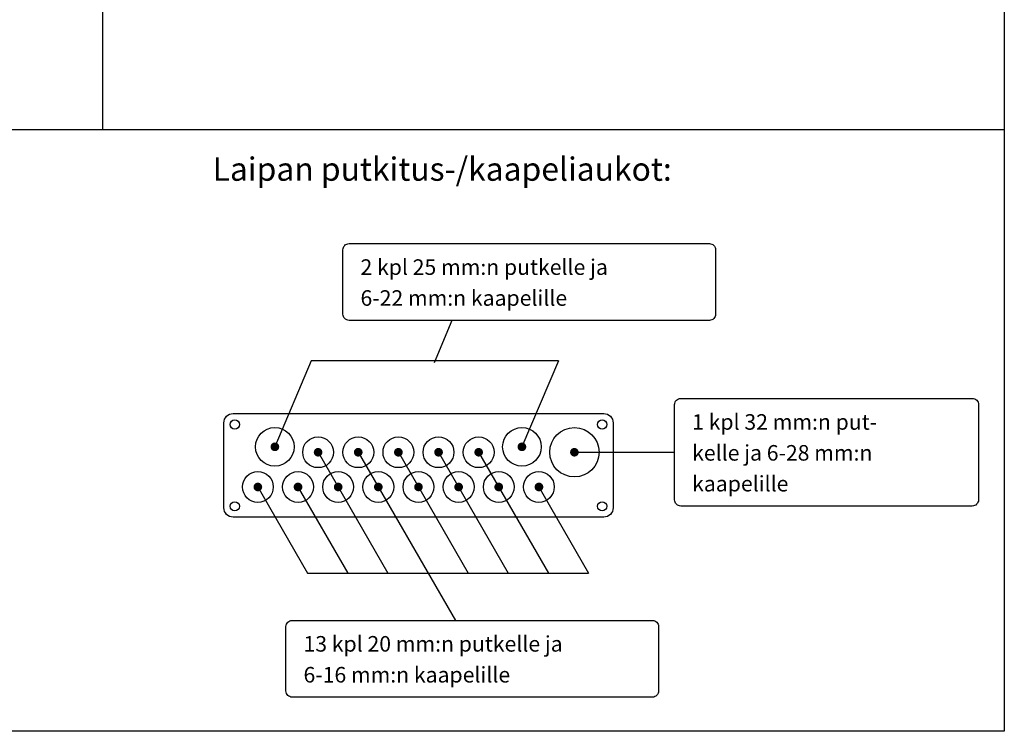
# Model space of a CAD drawing. Extents: x 0 to 7438, y -2502 to 3483.
# Drawn here: x 6333 to 7438, y 0 to 799 of the extents above; entities that cross this region are included whole.
import ezdxf

# ---------------------------------------------------------------- set-up
doc = ezdxf.new("R2010")
doc.units = 0
doc.header["$LTSCALE"] = 40
doc.header["$MEASUREMENT"] = 0
for name, color, linetype in [('EHYTV1', 1, 'CONTINUOUS'), ('EHYTV5', 5, 'CONTINUOUS'), ('TEXT15', 1, 'CONTINUOUS'), ('TEXT25', 3, 'CONTINUOUS')]:
    doc.layers.add(name, color=color, linetype=linetype)
doc.styles.add('ROMANS', font='romans')

msp = doc.modelspace()

# ---------------------------------------------------------------- linework, layer by layer
at = {"layer": 'EHYTV1'}
for p, q in [((6425.6, 2429.4), (6425.6, 676)), ((5229.5, 676), (7438.3, 676)), ((6818.1, 461.5), (6798, 413.9)), ((6660.2, 416.1), (6619.2, 319.5)), ((6937.6, 416.1), (6660.2, 416.1)), ((6937.6, 416.1), (6896.7, 319.5)), ((6667.8, 313.4), (6746.2, 177.7)), ((6712.9, 313.4), (6822, 124.6)), ((6758, 313.4), (6836.3, 177.7)), ((6803, 313.4), (6881.4, 177.7)), ((6848.1, 313.4), (6926.5, 177.7)), ((6599, 276.5), (6656, 177.7)), ((6644, 276.5), (6701.1, 177.7)), ((6914.5, 276.5), (6971.6, 177.7)), ((6656, 177.7), (6971.6, 177.7))]:
    msp.add_line(p, q, dxfattribs=at)
at = {"layer": 'EHYTV1', "linetype": 'CONTINUOUS'}
msp.add_line((6953.2, 313.4), (7068.1, 313.4), dxfattribs=at)
at = {"layer": 'EHYTV1'}
msp.add_lwpolyline([(7438.3, 3483.5), (7438.3, 0), (4997, 0), (4997, 3483.5)], close=True, dxfattribs=at)
for points in [[(6695.7, 468.5), (6695.7, 540.8, -0.414214), (6702.6, 547.8), (7107.2, 547.8, -0.414214), (7114.2, 540.8), (7114.2, 468.5, -0.414214), (7107.2, 461.5), (6702.6, 461.5, -0.414214)], [(7068.1, 259.9), (7068.1, 366.9, -0.414214), (7075.1, 373.9), (7402.4, 373.9, -0.414214), (7409.3, 366.9), (7409.3, 259.9, -0.414214), (7402.4, 253), (7075.1, 253, -0.414214)], [(6631.7, 45.3), (6631.7, 117.7, -0.414214), (6638.7, 124.6), (7043.3, 124.6, -0.414214), (7050.2, 117.7), (7050.2, 45.3, -0.414214), (7043.3, 38.4), (6638.7, 38.4, -0.414214)]]:
    msp.add_lwpolyline(points, format="xyb", close=True, dxfattribs=at)
at = {"layer": 'EHYTV1', "const_width": 4.85}
for points in [[(6616.8, 319.5, 1), (6621.7, 319.5, 1)], [(6894.2, 319.5, 1), (6899.1, 319.5, 1)], [(6665.4, 313.4, 1), (6670.2, 313.4, 1)], [(6710.4, 313.4, 1), (6715.3, 313.4, 1)], [(6755.5, 313.4, 1), (6760.4, 313.4, 1)], [(6800.6, 313.4, 1), (6805.5, 313.4, 1)], [(6845.7, 313.4, 1), (6850.5, 313.4, 1)], [(6953.2, 313.4, 1), (6958, 313.4, 1)], [(6597.7, 274.4, 1), (6602.6, 274.4, 1)], [(6642.8, 274.4, 1), (6647.7, 274.4, 1)], [(6687.9, 274.4, 1), (6692.8, 274.4, 1)], [(6733, 274.4, 1), (6737.8, 274.4, 1)], [(6778.1, 274.4, 1), (6782.9, 274.4, 1)], [(6823.2, 274.4, 1), (6828, 274.4, 1)], [(6868.2, 274.4, 1), (6873.1, 274.4, 1)], [(6913.3, 274.4, 1), (6918.2, 274.4, 1)]]:
    msp.add_lwpolyline(points, format="xyb", close=True, dxfattribs=at)
at = {"layer": 'EHYTV1'}
for centre, radius in [((6574.2, 344.6), 5.2), ((6986.8, 344.6), 5.2), ((6619.2, 319.5), 21.7), ((6896.7, 319.5), 21.7), ((6955.6, 313.4), 27.7), ((6667.8, 313.4), 17.3), ((6712.9, 313.4), 17.3), ((6758, 313.4), 17.3), ((6803, 313.4), 17.3), ((6848.1, 313.4), 17.3), ((6600.2, 274.4), 17.3), ((6645.3, 274.4), 17.3), ((6690.3, 274.4), 17.3), ((6735.4, 274.4), 17.3), ((6780.5, 274.4), 17.3), ((6825.6, 274.4), 17.3), ((6870.7, 274.4), 17.3), ((6915.7, 274.4), 17.3), ((6574.2, 252.7), 5.2), ((6986.8, 252.7), 5.2)]:
    msp.add_circle(centre, radius, dxfattribs=at)
at = {"layer": 'EHYTV5'}
msp.add_lwpolyline([(6999, 251, -0.414214), (6988.6, 240.6), (6572.4, 240.6, -0.414214), (6562, 251), (6562, 346.4, -0.414214), (6572.4, 356.8), (6988.6, 356.8, -0.414214), (6999, 346.4)], format="xyb", close=True, dxfattribs=at)

# ---------------------------------------------------------------- texts
at = {"layer": 'TEXT15', "style": 'ROMANS'}
for s, height, p in [('2 kpl 25 mm:n putkelle ja ', 17.477, (6715.4, 512.6)), ('6-22 mm:n kaapelille', 17.477, (6715.4, 477.9)), ('1 kpl 32 mm:n put-', 17.477, (7087.8, 338.7)), ('kelle ja 6-28 mm:n', 17.477, (7087.8, 304)), ('kaapelille', 17.48, (7087.8, 269.4)), ('13 kpl 20 mm:n putkelle ja ', 17.477, (6651.4, 89.5)), ('6-16 mm:n kaapelille', 17.477, (6651.4, 54.8))]:
    msp.add_text(s, height=height, dxfattribs=at).set_placement(p)
at = {"layer": 'TEXT25', "style": 'ROMANS'}
msp.add_text('Laipan putkitus-/kaapeliaukot:', height=26.216, dxfattribs=at).set_placement((6549.4, 618.3))

doc.saveas('drawing.dxf')
